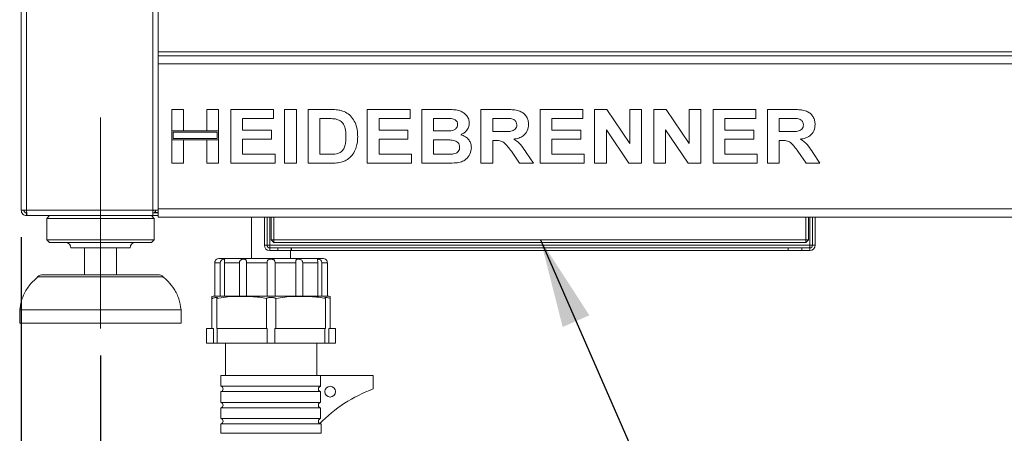
# Model space of a CAD drawing. Units: millimetres. Extents: x 5 to 415, y 5 to 292.
# Drawn here: x 81 to 117, y 204 to 219 of the extents above; entities that cross this region are included whole.
import ezdxf

# ---------------------------------------------------------------- set-up
doc = ezdxf.new("R2010")
doc.units = ezdxf.units.MM
doc.linetypes.add('CENTERX2', pattern=[20.32, 12.7, -2.54, 2.54, -2.54])
doc.layers.add('BEMAßUNG', color=96, linetype='Continuous')
doc.styles.add('SLDTEXTSTYLE0', font='TXT', dxfattribs={"width": 0.75})
doc.dimstyles.new('SLDDIMSTYLE0', dxfattribs={"dimtxt": 3.5, "dimasz": 3.302, "dimexe": 0, "dimexo": 0.0625, "dimgap": 0.875, "dimtad": 1, "dimlfac": 10, "dimrnd": 1e-09, "dimzin": 12, "dimdsep": 46, "dimtxsty": 'SLDTEXTSTYLE0', "dimsah": 1, "dimcen": 0.09, "dimadec": 0, "dimazin": 3, "dimtfac": 1, "dimtmove": 0, "dimatfit": 0, "dimfxl": 0, "dimfrac": 2, "dimtolj": 1, "dimtzin": 12, "dimarcsym": 0})
doc.dimstyles.new('SLDDIMSTYLE1', dxfattribs={"dimtxt": 3.5, "dimasz": 3.302, "dimexe": 0, "dimexo": 0.0625, "dimgap": 0.875, "dimtad": 1, "dimlfac": 10, "dimrnd": 1e-09, "dimzin": 12, "dimdsep": 46, "dimtxsty": 'SLDTEXTSTYLE0', "dimsah": 1, "dimcen": 0.09, "dimadec": 0, "dimazin": 3, "dimtfac": 1, "dimtofl": 0, "dimtmove": 0, "dimatfit": 3, "dimfxl": 0, "dimfrac": 2, "dimtolj": 1, "dimtzin": 12, "dimarcsym": 0})
doc.dimstyles.new('SLDDIMSTYLE2', dxfattribs={"dimtxt": 0.18, "dimasz": 3.302, "dimexe": 0, "dimexo": 0.0625, "dimgap": 0, "dimtad": 0, "dimtih": 1, "dimtoh": 1, "dimdec": 0, "dimrnd": 1e-09, "dimzin": 0, "dimdsep": 46, "dimtxsty": 'Standard', "dimsah": 1, "dimcen": 0.09, "dimadec": 0, "dimazin": 0, "dimtfac": 3.302, "dimtdec": 0, "dimtofl": 0, "dimtmove": 0, "dimatfit": 3, "dimfxl": 0, "dimfrac": 2, "dimtolj": 1, "dimtzin": 0, "dimarcsym": 0})

# ---------------------------------------------------------------- blocks, each defined once
blk = doc.blocks.new('_D_1')
at = {"layer": 'BEMAßUNG'}
for p, q in [((80.561, 211.307), (80.561, 179.105)), ((217.061, 211.307), (217.061, 179.105)), ((80.561, 180.105), (217.061, 180.105))]:
    blk.add_line(p, q, dxfattribs=at)
for points in [[(80.561, 180.105), (83.863, 179.597), (83.863, 180.613)], [(217.061, 180.105), (213.759, 180.613), (213.759, 179.597)]]:
    blk.add_solid(points, dxfattribs=at)
at = {"layer": 'BEMAßUNG', "insert": (145.288, 184.617), "char_height": 3.5, "attachment_point": 1, "style": 'SLDTEXTSTYLE0'}
blk.add_mtext('1365', dxfattribs=at)
blk = doc.blocks.new('_D_3')
at = {"layer": 'BEMAßUNG'}
for p, q in [((79.562, 243.107), (67.309, 243.107)), ((68.309, 243.107), (68.309, 208.107)), ((79.511, 208.107), (67.309, 208.107))]:
    blk.add_line(p, q, dxfattribs=at)
for points in [[(68.309, 243.107), (67.801, 239.805), (68.817, 239.805)], [(68.309, 208.107), (68.817, 211.409), (67.801, 211.409)]]:
    blk.add_solid(points, dxfattribs=at)
at = {"layer": 'BEMAßUNG', "insert": (63.797, 220.455), "char_height": 3.5, "attachment_point": 1, "rotation": 90, "style": 'SLDTEXTSTYLE0'}
blk.add_mtext('350', dxfattribs=at)
blk = doc.blocks.new('_D_4')
at = {"layer": 'BEMAßUNG'}
for p, q in [((80.561, 211.307), (80.561, 186.307)), ((83.511, 206.907), (83.511, 186.307)), ((80.561, 187.307), (71.264, 187.307)), ((83.511, 187.307), (80.561, 187.307)), ((83.511, 187.307), (89.861, 187.307))]:
    blk.add_line(p, q, dxfattribs=at)
for points in [[(80.561, 187.307), (77.259, 187.815), (77.259, 186.799)], [(83.511, 187.307), (86.813, 186.799), (86.813, 187.815)]]:
    blk.add_solid(points, dxfattribs=at)
at = {"layer": 'BEMAßUNG', "insert": (71.264, 191.819), "char_height": 3.5, "attachment_point": 1, "style": 'SLDTEXTSTYLE0'}
blk.add_mtext('30', dxfattribs=at)
blk = doc.blocks.new('_D_5')
at = {"layer": 'BEMAßUNG'}
for p, q in [((83.511, 206.907), (83.511, 186.307)), ((214.111, 206.907), (214.111, 186.307)), ((83.511, 187.307), (214.111, 187.307))]:
    blk.add_line(p, q, dxfattribs=at)
for points in [[(83.511, 187.307), (86.813, 186.799), (86.813, 187.815)], [(214.111, 187.307), (210.809, 187.815), (210.809, 186.799)]]:
    blk.add_solid(points, dxfattribs=at)
at = {"layer": 'BEMAßUNG', "insert": (145.469, 191.819), "char_height": 3.5, "attachment_point": 1, "style": 'SLDTEXTSTYLE0'}
blk.add_mtext('1306', dxfattribs=at)
blk = doc.blocks.new('_D_6')
at = {"layer": 'BEMAßUNG'}
for p, q in [((80.961, 238.108), (73.187, 238.108)), ((74.187, 238.108), (74.187, 212.107)), ((79.782, 212.107), (73.187, 212.107))]:
    blk.add_line(p, q, dxfattribs=at)
for points in [[(74.187, 238.108), (73.679, 234.806), (74.695, 234.806)], [(74.187, 212.107), (74.695, 215.409), (73.679, 215.409)]]:
    blk.add_solid(points, dxfattribs=at)
at = {"layer": 'BEMAßUNG', "insert": (69.676, 220.455), "char_height": 3.5, "attachment_point": 1, "rotation": 90, "style": 'SLDTEXTSTYLE0'}
blk.add_mtext('260', dxfattribs=at)

msp = doc.modelspace()

# ---------------------------------------------------------------- linework, layer by layer
at = {"color": 7, "linetype": 'Continuous', "lineweight": 15}
for p, q in [((80.5613, 212.3074), (80.5613, 237.9074)), ((80.7613, 212.3074), (80.7613, 237.9074)), ((85.4613, 212.3074), (85.4613, 237.9074)), ((85.6613, 212.3074), (85.6613, 237.9074)), ((211.9613, 218.2074), (85.6613, 218.2074)), ((85.6613, 218.0574), (211.9613, 218.0574)), ((85.6613, 217.7574), (211.9613, 217.7574)), ((85.6613, 217.7574), (85.6613, 212.3574)), ((86.1613, 215.2625), (86.1613, 216.0574)), ((86.1613, 216.0574), (86.5972, 216.0574)), ((86.5972, 216.0574), (86.5972, 215.2625)), ((87.469, 216.0574), (87.9049, 216.0574)), ((87.469, 215.2625), (87.469, 216.0574)), ((87.9049, 216.0574), (87.9049, 215.2625)), ((88.3664, 214.0574), (88.3664, 216.0574)), ((88.3664, 216.0574), (89.9561, 216.0574)), ((89.9561, 216.0574), (89.9561, 215.724)), ((90.3664, 216.0574), (90.8023, 216.0574)), ((90.3664, 214.0574), (90.3664, 216.0574)), ((90.8023, 216.0574), (90.8023, 214.0574)), ((91.2382, 214.0574), (91.2382, 216.0574)), ((91.2382, 216.0574), (92.0507, 216.0574)), ((93.4433, 214.0574), (93.4433, 216.0574)), ((93.4433, 216.0574), (95.0331, 216.0574)), ((95.0331, 216.0574), (95.0331, 215.724)), ((95.469, 216.0574), (96.366, 216.0574)), ((95.469, 214.0574), (95.469, 216.0574)), ((97.6741, 214.0574), (97.6741, 216.0574)), ((97.6741, 216.0574), (98.5936, 216.0574)), ((99.8792, 214.0574), (99.8792, 216.0574)), ((99.8792, 216.0574), (101.469, 216.0574)), ((101.469, 216.0574), (101.469, 215.724)), ((101.9049, 214.0574), (101.9049, 216.0574)), ((101.9049, 216.0574), (102.3592, 216.0574)), ((102.3592, 216.0574), (103.2125, 214.7917)), ((103.2125, 214.7917), (103.2125, 216.0574)), ((103.2125, 216.0574), (103.6484, 216.0574)), ((103.6484, 216.0574), (103.6484, 214.0574)), ((104.11, 214.0574), (104.11, 216.0574)), ((104.11, 216.0574), (104.5643, 216.0574)), ((104.5643, 216.0574), (105.4177, 214.7917)), ((105.4177, 214.7917), (105.4177, 216.0574)), ((105.4177, 216.0574), (105.8536, 216.0574)), ((105.8536, 216.0574), (105.8536, 214.0574)), ((106.3151, 214.0574), (106.3151, 216.0574)), ((106.3151, 216.0574), (107.9049, 216.0574)), ((107.9049, 216.0574), (107.9049, 215.724)), ((108.3408, 214.0574), (108.3408, 216.0574)), ((108.3408, 216.0574), (109.2602, 216.0574)), ((89.9561, 215.724), (88.8023, 215.724)), ((88.8023, 215.724), (88.8023, 215.2881)), ((91.6741, 215.724), (91.6741, 214.3907)), ((91.8808, 215.724), (91.6741, 215.724)), ((93.8792, 215.724), (93.8792, 215.2881)), ((95.0331, 215.724), (93.8792, 215.724)), ((96.1717, 215.724), (95.9049, 215.724)), ((95.9049, 215.724), (95.9049, 215.2625)), ((98.11, 215.724), (98.11, 215.2368)), ((98.4565, 215.724), (98.11, 215.724)), ((101.469, 215.724), (100.3151, 215.724)), ((100.3151, 215.724), (100.3151, 215.2881)), ((106.751, 215.724), (106.751, 215.2881)), ((107.9049, 215.724), (106.751, 215.724)), ((109.1232, 215.724), (108.7766, 215.724)), ((108.7766, 215.724), (108.7766, 215.2368)), ((86.5972, 215.2625), (86.1613, 215.2625)), ((87.9049, 215.2625), (86.1613, 215.2625)), ((86.1613, 215.2625), (86.1613, 214.9291)), ((86.2113, 215.2125), (86.2113, 214.9791)), ((87.8549, 215.2125), (86.2113, 215.2125)), ((87.9049, 215.2625), (87.469, 215.2625)), ((87.8549, 214.9791), (87.8549, 215.2125)), ((87.9049, 214.9291), (87.9049, 215.2625)), ((88.8023, 215.2881), (89.8792, 215.2881)), ((89.8792, 215.2881), (89.8792, 214.9548)), ((93.8792, 215.2881), (94.9561, 215.2881)), ((94.9561, 215.2881), (94.9561, 214.9548)), ((95.9049, 215.2625), (96.2093, 215.2625)), ((98.11, 215.2368), (98.4385, 215.2368)), ((100.3151, 215.2881), (101.392, 215.2881)), ((101.392, 215.2881), (101.392, 214.9548)), ((103.1813, 214.0574), (102.3408, 215.3033)), ((102.3408, 215.3033), (102.3408, 214.0574)), ((105.3864, 214.0574), (104.5459, 215.3033)), ((104.5459, 215.3033), (104.5459, 214.0574)), ((106.751, 215.2881), (107.8279, 215.2881)), ((107.8279, 215.2881), (107.8279, 214.9548)), ((108.7766, 215.2368), (109.1052, 215.2368)), ((86.1613, 214.9291), (86.5972, 214.9291)), ((86.1613, 214.0574), (86.1613, 214.9291)), ((86.1613, 214.9291), (87.9049, 214.9291)), ((86.2113, 214.9791), (87.8549, 214.9791)), ((86.5972, 214.9291), (86.5972, 214.0574)), ((87.469, 214.9291), (87.9049, 214.9291)), ((87.469, 214.0574), (87.469, 214.9291)), ((87.9049, 214.9291), (87.9049, 214.0574)), ((89.8792, 214.9548), (88.8023, 214.9548)), ((88.8023, 214.9548), (88.8023, 214.3907)), ((94.9561, 214.9548), (93.8792, 214.9548)), ((93.8792, 214.9548), (93.8792, 214.3907)), ((96.277, 214.9291), (95.9049, 214.9291)), ((95.9049, 214.9291), (95.9049, 214.3907)), ((98.2017, 214.9035), (98.11, 214.9035)), ((98.11, 214.9035), (98.11, 214.0574)), ((101.392, 214.9548), (100.3151, 214.9548)), ((100.3151, 214.9548), (100.3151, 214.3907)), ((106.751, 214.9548), (106.751, 214.3907)), ((107.8279, 214.9548), (106.751, 214.9548)), ((108.8684, 214.9035), (108.7766, 214.9035)), ((108.7766, 214.9035), (108.7766, 214.0574)), ((88.8023, 214.3907), (90.0074, 214.3907)), ((90.0074, 214.3907), (90.0074, 214.0574)), ((91.6741, 214.3907), (92.0174, 214.3907)), ((93.8792, 214.3907), (95.0843, 214.3907)), ((95.0843, 214.3907), (95.0843, 214.0574)), ((95.9049, 214.3907), (96.3311, 214.3907)), ((99.1096, 214.0574), (98.8035, 214.5037)), ((99.358, 214.4532), (99.6228, 214.0574)), ((100.3151, 214.3907), (101.5202, 214.3907)), ((101.5202, 214.3907), (101.5202, 214.0574)), ((106.751, 214.3907), (107.9561, 214.3907)), ((107.9561, 214.3907), (107.9561, 214.0574)), ((109.7762, 214.0574), (109.4702, 214.5037)), ((110.0246, 214.4532), (110.2895, 214.0574)), ((86.5972, 214.0574), (86.1613, 214.0574)), ((87.9049, 214.0574), (87.469, 214.0574)), ((90.0074, 214.0574), (88.3664, 214.0574)), ((90.8023, 214.0574), (90.3664, 214.0574)), ((92.0747, 214.0574), (91.2382, 214.0574)), ((95.0843, 214.0574), (93.4433, 214.0574)), ((96.219, 214.0574), (95.469, 214.0574)), ((98.11, 214.0574), (97.6741, 214.0574)), ((99.6228, 214.0574), (99.1096, 214.0574)), ((101.5202, 214.0574), (99.8792, 214.0574)), ((102.3408, 214.0574), (101.9049, 214.0574)), ((103.6484, 214.0574), (103.1813, 214.0574)), ((104.5459, 214.0574), (104.11, 214.0574)), ((105.8536, 214.0574), (105.3864, 214.0574)), ((107.9561, 214.0574), (106.3151, 214.0574)), ((108.7766, 214.0574), (108.3408, 214.0574)), ((110.2895, 214.0574), (109.7762, 214.0574)), ((80.5613, 212.3074), (80.7613, 212.3074)), ((80.7613, 212.3074), (85.4613, 212.3074)), ((80.7613, 212.1074), (80.7613, 212.2074)), ((85.4613, 212.1074), (85.4613, 212.3074)), ((85.4613, 212.3074), (85.6613, 212.3074)), ((85.4613, 212.2074), (85.6613, 212.2074)), ((85.5613, 212.3074), (85.5613, 212.2274)), ((85.6613, 212.2274), (85.5613, 212.2274)), ((85.6213, 212.2274), (85.6357, 212.2095)), ((85.6613, 212.3574), (211.9613, 212.3574)), ((85.6613, 212.2274), (85.6613, 212.3074)), ((85.6613, 212.2074), (85.6613, 212.2274)), ((85.6613, 212.1074), (85.6613, 212.2074)), ((80.7613, 212.1074), (80.7825, 212.1074)), ((80.7825, 212.1074), (85.4613, 212.1074)), ((81.6113, 212.1074), (81.5113, 212.0074)), ((81.5113, 212.0074), (81.5113, 211.2074)), ((85.5113, 212.0074), (81.5113, 212.0074)), ((85.5113, 212.0074), (85.4113, 212.1074)), ((85.4613, 212.1074), (85.6613, 212.1074)), ((85.5113, 211.2074), (85.5113, 212.0074)), ((85.6613, 212.0574), (85.6613, 212.1074)), ((85.6613, 212.0574), (211.9613, 212.0574)), ((89.1363, 212.0574), (89.1363, 210.5074)), ((89.6113, 211.0074), (89.6113, 212.0574)), ((89.7113, 211.0074), (89.7113, 212.0574)), ((89.8613, 211.2074), (89.8613, 212.0574)), ((89.9613, 212.0574), (89.9613, 211.2074)), ((109.7613, 211.2074), (109.7613, 212.0574)), ((109.8613, 212.0574), (109.8613, 211.2074)), ((110.0113, 212.0574), (110.0113, 211.0074)), ((110.1113, 212.0574), (110.1113, 211.0074)), ((81.5113, 211.2074), (81.6113, 211.1074)), ((85.5113, 211.2074), (81.5113, 211.2074)), ((85.4113, 211.1074), (81.6113, 211.1074)), ((85.4113, 211.1074), (85.5113, 211.2074)), ((89.8613, 211.2074), (89.9613, 211.1074)), ((89.9613, 211.2074), (89.8613, 211.2074)), ((89.9613, 211.2074), (109.7613, 211.2074)), ((89.9613, 211.2074), (89.9613, 211.1074)), ((109.7613, 211.1074), (89.9613, 211.1074)), ((109.7613, 211.1074), (109.7613, 211.2074)), ((109.8613, 211.2074), (109.7613, 211.2074)), ((109.7613, 211.1074), (109.8613, 211.2074)), ((84.6113, 210.9074), (82.4113, 210.9074)), ((82.9113, 210.9074), (82.9113, 209.9074)), ((84.1113, 209.9074), (84.1113, 210.9074)), ((89.7113, 211.0074), (89.6113, 211.0074)), ((89.8113, 211.0074), (89.7113, 211.0074)), ((109.9113, 211.0074), (89.8113, 211.0074)), ((89.8113, 210.9074), (89.8113, 210.8074)), ((90.1113, 210.9074), (89.8113, 210.9074)), ((90.1113, 210.8074), (89.8113, 210.8074)), ((90.1113, 210.8074), (90.1113, 210.9074)), ((90.1113, 210.9074), (90.6113, 210.9074)), ((90.6113, 210.8074), (90.1113, 210.8074)), ((90.5863, 210.5074), (90.5863, 210.8074)), ((90.6113, 210.9074), (90.6113, 210.8074)), ((90.6113, 210.9074), (90.6183, 210.9074)), ((90.6113, 210.8074), (90.6183, 210.8074)), ((90.6183, 210.8074), (90.6183, 210.9074)), ((109.1042, 210.9074), (90.6183, 210.9074)), ((109.1042, 210.8074), (90.6183, 210.8074)), ((109.1042, 210.9074), (109.1042, 210.8074)), ((109.1042, 210.9074), (109.1113, 210.9074)), ((109.1042, 210.8074), (109.1113, 210.8074)), ((109.1113, 210.8074), (109.1113, 210.9074)), ((109.1113, 210.9074), (109.6113, 210.9074)), ((109.6113, 210.8074), (109.1113, 210.8074)), ((109.6113, 210.9074), (109.6113, 210.8074)), ((109.9113, 210.9074), (109.6113, 210.9074)), ((109.9113, 210.8074), (109.6113, 210.8074)), ((110.0113, 211.0074), (109.9113, 211.0074)), ((109.9113, 210.9074), (109.9113, 210.8074)), ((110.0113, 211.0074), (110.1113, 211.0074)), ((87.9723, 210.3574), (87.7666, 210.3574)), ((87.7666, 209.1074), (87.7666, 210.3574)), ((87.9113, 210.5074), (91.8113, 210.5074)), ((87.9723, 209.1074), (87.9723, 210.3574)), ((88.684, 210.3574), (88.1223, 210.3574)), ((88.1223, 209.1074), (88.1223, 210.3574)), ((88.684, 209.1074), (88.684, 210.3574)), ((89.7113, 210.3574), (88.9438, 210.3574)), ((88.9438, 209.1074), (88.9438, 210.3574)), ((89.7113, 209.1074), (89.7113, 210.3574)), ((90.0113, 209.1074), (90.0113, 210.3574)), ((90.7787, 210.3574), (90.0113, 210.3574)), ((90.7787, 209.1074), (90.7787, 210.3574)), ((91.6003, 210.3574), (91.0385, 210.3574)), ((91.0385, 209.1074), (91.0385, 210.3574)), ((91.6003, 209.1074), (91.6003, 210.3574)), ((91.9559, 210.3574), (91.7503, 210.3574)), ((91.7503, 209.1074), (91.7503, 210.3574)), ((91.9559, 209.1074), (91.9559, 210.3574)), ((81.3712, 209.9074), (83.5113, 209.9074)), ((83.5113, 209.9074), (85.6513, 209.9074)), ((87.6613, 207.9074), (87.6613, 209.0192)), ((87.7613, 209.1074), (87.7666, 209.1074)), ((87.7666, 209.1074), (87.9723, 209.1074)), ((87.8363, 207.9074), (87.8363, 209.0192)), ((87.9723, 209.1074), (88.1223, 209.1074)), ((88.1223, 209.1074), (88.684, 209.1074)), ((88.684, 209.1074), (88.9438, 209.1074)), ((88.9438, 209.1074), (89.7113, 209.1074)), ((89.6863, 207.9074), (89.6863, 209.0192)), ((89.7113, 209.1074), (90.0113, 209.1074)), ((90.0113, 209.1074), (90.7787, 209.1074)), ((90.0363, 207.9074), (90.0363, 209.0192)), ((90.7787, 209.1074), (91.0385, 209.1074)), ((91.0385, 209.1074), (91.6003, 209.1074)), ((91.6003, 209.1074), (91.7503, 209.1074)), ((91.7503, 209.1074), (91.9559, 209.1074)), ((91.8863, 207.9074), (91.8863, 209.0192)), ((91.9559, 209.1074), (91.9613, 209.1074)), ((92.0613, 207.9074), (92.0613, 209.0192)), ((80.5113, 208.6074), (80.5113, 208.1074)), ((86.5113, 208.6074), (80.5113, 208.6074)), ((86.5113, 208.1074), (86.5113, 208.6074)), ((86.5113, 208.1074), (80.5113, 208.1074)), ((87.4613, 207.9074), (87.4613, 207.3574)), ((87.4613, 207.9074), (87.6613, 207.9074)), ((87.7158, 207.9074), (87.6613, 207.9074)), ((87.7158, 207.3574), (87.7158, 207.9074)), ((87.8363, 207.9074), (87.9306, 207.9074)), ((87.857, 207.9074), (87.857, 207.3574)), ((87.9306, 207.9074), (89.5919, 207.9074)), ((89.5919, 207.9074), (89.6863, 207.9074)), ((89.72, 207.9074), (89.6863, 207.9074)), ((89.72, 207.3574), (89.72, 207.9074)), ((90.0363, 207.9074), (90.0025, 207.9074)), ((90.0025, 207.9074), (90.0025, 207.3574)), ((90.0363, 207.9074), (90.1306, 207.9074)), ((90.1306, 207.9074), (91.7919, 207.9074)), ((91.7919, 207.9074), (91.8863, 207.9074)), ((91.8655, 207.3574), (91.8655, 207.9074)), ((92.0613, 207.9074), (92.0067, 207.9074)), ((92.0067, 207.9074), (92.0067, 207.3574)), ((92.0613, 207.9074), (92.2613, 207.9074)), ((92.2613, 207.3574), (92.2613, 207.9074)), ((87.4613, 207.3574), (87.7158, 207.3574)), ((87.857, 207.3574), (87.7158, 207.3574)), ((87.857, 207.3574), (89.72, 207.3574)), ((88.1613, 207.3574), (88.1613, 206.1574)), ((90.0025, 207.3574), (89.72, 207.3574)), ((90.0025, 207.3574), (91.8655, 207.3574)), ((91.5613, 206.1574), (91.5613, 207.3574)), ((92.0067, 207.3574), (91.8655, 207.3574)), ((92.0067, 207.3574), (92.2613, 207.3574)), ((87.9963, 206.1574), (87.9963, 205.7574)), ((87.9963, 206.1574), (91.702, 206.1574)), ((91.702, 206.1574), (91.702, 205.7574)), ((93.6613, 206.1574), (91.702, 206.1574)), ((93.6613, 205.6574), (93.6613, 206.1574)), ((87.9963, 205.7574), (91.702, 205.7574)), ((87.9963, 205.5574), (87.9963, 205.1574)), ((87.9963, 205.5574), (91.702, 205.5574)), ((91.702, 205.5574), (91.702, 205.1574)), ((87.9963, 205.1574), (91.702, 205.1574)), ((87.9963, 204.9574), (87.9963, 204.5574)), ((87.9963, 204.9574), (91.702, 204.9574)), ((91.702, 204.9574), (91.702, 204.5574)), ((87.9963, 204.5574), (91.702, 204.5574)), ((87.9963, 204.3574), (87.9963, 204.0074)), ((87.9963, 204.3574), (89.8613, 204.3574)), ((89.8613, 204.3574), (91.7263, 204.3574)), ((91.7263, 204.0074), (91.7263, 204.3574))]:
    msp.add_line(p, q, dxfattribs=at)
at = {"color": 8, "linetype": 'Continuous', "lineweight": 15}
for p, q in [((89.8113, 212.0574), (89.8113, 211.0074)), ((109.9113, 211.0074), (109.9113, 212.0574)), ((85.85, 209.8322), (81.1726, 209.8322)), ((87.9963, 204.0074), (89.8613, 204.0074)), ((89.8613, 204.0074), (91.7263, 204.0074))]:
    msp.add_line(p, q, dxfattribs=at)
at = {"color": 7, "linetype": 'Continuous', "lineweight": 15, "flags": 128}
msp.add_lwpolyline([(85.4613, 212.2837), (85.4734, 212.2952), (85.4849, 212.3074)], dxfattribs=at)
at = {"color": 7, "linetype": 'Continuous', "lineweight": 15}
msp.add_circle((92.0613, 205.5574), 0.2, dxfattribs=at)
for centre, radius, start, end in [((85.4613, 212.3074), 0.1, 270, 0), ((82.2113, 210.9074), 0.2, 0, 90), ((84.8113, 210.9074), 0.2, 90, 180), ((89.8113, 211.0074), 0.2, 180, 270), ((89.8113, 211.0074), 0.1, 180, 270), ((109.9113, 211.0074), 0.2, 270, 0), ((109.9113, 211.0074), 0.1, 270, 0), ((87.9113, 210.3574), 0.15, 90, 120.3995), ((91.8113, 210.3574), 0.15, 59.58066, 90), ((81.3712, 209.6074), 0.3, 90, 131.45987), ((85.6513, 209.6074), 0.3, 48.54013, 90), ((87.7613, 208.386), 0.7213, 90, 97.94738), ((91.9613, 208.386), 0.7213, 82.03901, 90), ((87.9738, 205.6574), 0.1025, 282.68038, 77.31962), ((95.5033, 200.6479), 5.3374, 110.18928, 135.8251), ((87.9738, 205.0574), 0.1025, 282.68038, 77.31962), ((87.9738, 204.4574), 0.1025, 282.68038, 77.31962), ((91.7488, 204.4574), 0.1025, 231.0047, 257.31962)]:
    msp.add_arc(centre, radius, start, end, dxfattribs=at)
for points, knots in [([(92.0507, 216.0574), (92.1296, 216.057), (92.2705, 216.0562), (92.4089, 216.0306), (92.4698, 216.0193)], [0, 0, 0, 0, 0.5602024, 1, 1, 1, 1]), ([(92.4698, 216.0193), (92.5436, 215.993), (92.6914, 215.9405), (92.8684, 215.78), (93.0015, 215.5691), (93.0752, 215.314), (93.0813, 215.1301), (93.0843, 215.0381)], [0, 0, 0, 0, 0.18651, 0.3729898, 0.559684, 0.7796353, 1, 1, 1, 1]), ([(96.366, 216.0574), (96.4291, 216.0568), (96.5553, 216.0556), (96.7444, 216.0458), (96.9152, 216.0051), (97.0526, 215.9241), (97.1523, 215.8221), (97.2258, 215.6967), (97.2341, 215.6017), (97.2382, 215.5541)], [0, 0, 0, 0, 0.1669973, 0.3339439, 0.500463, 0.6254507, 0.7503834, 0.8752018, 1, 1, 1, 1]), ([(98.5936, 216.0574), (98.658, 216.0565), (98.7868, 216.0549), (98.9789, 216.0375), (99.153, 215.9933), (99.2867, 215.8992), (99.3755, 215.7834), (99.4341, 215.6485), (99.4402, 215.5517), (99.4433, 215.5033)], [0, 0, 0, 0, 0.167005, 0.3339532, 0.5003869, 0.6252383, 0.750131, 0.8750167, 1, 1, 1, 1]), ([(109.2602, 216.0574), (109.3247, 216.0565), (109.4535, 216.0549), (109.6456, 216.0375), (109.8196, 215.9933), (109.9534, 215.8992), (110.0422, 215.7834), (110.1008, 215.6485), (110.1069, 215.5517), (110.11, 215.5033)], [0, 0, 0, 0, 0.167005, 0.3339556, 0.5003892, 0.6252385, 0.7501311, 0.8750168, 1, 1, 1, 1]), ([(92.2582, 215.7048), (92.188, 215.7118), (92.0624, 215.7243), (91.9363, 215.7241), (91.8808, 215.724)], [0, 0, 0, 0, 0.5597825, 1, 1, 1, 1]), ([(92.6484, 215.0566), (92.6468, 215.1345), (92.6434, 215.2901), (92.58, 215.5025), (92.437, 215.6551), (92.3179, 215.6882), (92.2582, 215.7048)], [0, 0, 0, 0, 0.2811241, 0.5608526, 0.7800956, 1, 1, 1, 1]), ([(96.5687, 215.7172), (96.4946, 215.7198), (96.3623, 215.7245), (96.2299, 215.7242), (96.1717, 215.724)], [0, 0, 0, 0, 0.5599622, 1, 1, 1, 1]), ([(96.5467, 215.2693), (96.5817, 215.2749), (96.6517, 215.286), (96.7392, 215.3362), (96.7947, 215.4125), (96.7998, 215.4685), (96.8023, 215.4965)], [0, 0, 0, 0, 0.28065943, 0.56039892, 0.78001344, 1, 1, 1, 1]), ([(96.8023, 215.4965), (96.7988, 215.5301), (96.7919, 215.5972), (96.7072, 215.692), (96.6212, 215.7076), (96.5687, 215.7172)], [0, 0, 0, 0, 0.2804563, 0.5601702, 1, 1, 1, 1]), ([(97.2382, 215.5541), (97.2325, 215.5008), (97.2212, 215.3941), (97.1378, 215.2667), (97.0362, 215.1736), (96.9601, 215.138), (96.9221, 215.1203)], [0, 0, 0, 0, 0.2794975, 0.55932177, 0.77965845, 1, 1, 1, 1]), ([(98.4385, 215.2368), (98.4972, 215.2375), (98.6147, 215.2388), (98.7618, 215.2421), (98.8773, 215.2695), (98.9517, 215.32), (99.0007, 215.3971), (99.0052, 215.4561), (99.0074, 215.4856)], [0, 0, 0, 0, 0.2505899, 0.5010908, 0.6259548, 0.7506402, 0.8751971, 1, 1, 1, 1]), ([(98.7807, 215.7176), (98.7202, 215.7201), (98.6122, 215.7244), (98.5041, 215.7241), (98.4565, 215.724)], [0, 0, 0, 0, 0.55993137, 1, 1, 1, 1]), ([(99.0074, 215.4856), (99.0043, 215.5193), (98.9982, 215.5866), (98.9174, 215.6842), (98.8325, 215.705), (98.7807, 215.7176)], [0, 0, 0, 0, 0.2807167, 0.5606399, 1, 1, 1, 1]), ([(99.4433, 215.5033), (99.4351, 215.4222), (99.4187, 215.2603), (99.2659, 215.0804), (99.0792, 214.9869), (98.9545, 214.9644), (98.892, 214.9532)], [0, 0, 0, 0, 0.2795666, 0.5584631, 0.7789609, 1, 1, 1, 1]), ([(109.1052, 215.2368), (109.1639, 215.2375), (109.2814, 215.2388), (109.4285, 215.2421), (109.5439, 215.2695), (109.6183, 215.32), (109.6674, 215.3971), (109.6719, 215.4561), (109.6741, 215.4856)], [0, 0, 0, 0, 0.2505899, 0.5010908, 0.6259548, 0.7506402, 0.8751971, 1, 1, 1, 1]), ([(109.4473, 215.7176), (109.3868, 215.7201), (109.2788, 215.7244), (109.1708, 215.7241), (109.1232, 215.724)], [0, 0, 0, 0, 0.55993137, 1, 1, 1, 1]), ([(109.6741, 215.4856), (109.671, 215.5193), (109.6649, 215.5866), (109.584, 215.6842), (109.4992, 215.705), (109.4473, 215.7176)], [0, 0, 0, 0, 0.280716, 0.5606332, 1, 1, 1, 1]), ([(110.11, 215.5033), (110.1018, 215.4222), (110.0854, 215.2603), (109.9326, 215.0804), (109.7459, 214.9869), (109.6211, 214.9644), (109.5587, 214.9532)], [0, 0, 0, 0, 0.2795666, 0.5584631, 0.7789609, 1, 1, 1, 1]), ([(96.2093, 215.2625), (96.2723, 215.2622), (96.3849, 215.2617), (96.4972, 215.267), (96.5467, 215.2693)], [0, 0, 0, 0, 0.5600428, 1, 1, 1, 1]), ([(96.9221, 215.1203), (96.9817, 215.0992), (97.1007, 215.057), (97.2304, 214.9326), (97.3043, 214.7856), (97.3115, 214.6866), (97.3151, 214.6371)], [0, 0, 0, 0, 0.2802139, 0.559684, 0.7797233, 1, 1, 1, 1]), ([(92.2959, 214.4099), (92.3447, 214.4239), (92.4421, 214.4517), (92.5545, 214.5616), (92.6147, 214.7114), (92.6453, 214.8784), (92.6474, 214.9971), (92.6484, 215.0566)], [0, 0, 0, 0, 0.1865986, 0.3720632, 0.5589164, 0.7793316, 1, 1, 1, 1]), ([(93.0843, 215.0381), (93.0821, 214.9569), (93.0782, 214.8119), (93.0355, 214.6735), (93.0166, 214.6126)], [0, 0, 0, 0, 0.5600836, 1, 1, 1, 1]), ([(96.8792, 214.6543), (96.8767, 214.6857), (96.8717, 214.7484), (96.8186, 214.8295), (96.741, 214.8841), (96.6205, 214.9205), (96.4639, 214.9268), (96.3393, 214.9284), (96.277, 214.9291)], [0, 0, 0, 0, 0.124798, 0.2493719, 0.3741096, 0.4990901, 0.7494659, 1, 1, 1, 1]), ([(98.8035, 214.5037), (98.7599, 214.5602), (98.6729, 214.6732), (98.5496, 214.8361), (98.3708, 214.9047), (98.2583, 214.9039), (98.2017, 214.9035)], [0, 0, 0, 0, 0.2809032, 0.5610739, 0.7794331, 1, 1, 1, 1]), ([(98.892, 214.9532), (98.9473, 214.9192), (99.0577, 214.8513), (99.2132, 214.678), (99.303, 214.5385), (99.358, 214.4532)], [0, 0, 0, 0, 0.2799772, 0.5597127, 1, 1, 1, 1]), ([(109.4702, 214.5037), (109.4266, 214.5602), (109.3396, 214.6732), (109.2163, 214.8361), (109.0374, 214.9047), (108.9249, 214.9039), (108.8684, 214.9035)], [0, 0, 0, 0, 0.2809036, 0.5610773, 0.7794367, 1, 1, 1, 1]), ([(109.5587, 214.9532), (109.6139, 214.9192), (109.7243, 214.8513), (109.8799, 214.678), (109.9697, 214.5385), (110.0246, 214.4532)], [0, 0, 0, 0, 0.2799797, 0.5597142, 1, 1, 1, 1]), ([(92.0174, 214.3907), (92.0697, 214.3907), (92.163, 214.3907), (92.2553, 214.404), (92.2959, 214.4099)], [0, 0, 0, 0, 0.5601825, 1, 1, 1, 1]), ([(93.0166, 214.6126), (92.9844, 214.5386), (92.9268, 214.4064), (92.8256, 214.3042), (92.7811, 214.2593)], [0, 0, 0, 0, 0.559945, 1, 1, 1, 1]), ([(96.3311, 214.3907), (96.3903, 214.3904), (96.4958, 214.3898), (96.601, 214.399), (96.6472, 214.4031)], [0, 0, 0, 0, 0.5601525, 1, 1, 1, 1]), ([(96.6472, 214.4031), (96.6815, 214.4114), (96.75, 214.4278), (96.8297, 214.4898), (96.8741, 214.5711), (96.8775, 214.6266), (96.8792, 214.6543)], [0, 0, 0, 0, 0.2802202, 0.5596179, 0.779588, 1, 1, 1, 1]), ([(97.3151, 214.6371), (97.3035, 214.5555), (97.2801, 214.3923), (97.1325, 214.2069), (96.9473, 214.1003), (96.8197, 214.0808), (96.7558, 214.071)], [0, 0, 0, 0, 0.279394, 0.5589779, 0.7792127, 1, 1, 1, 1]), ([(92.4686, 214.0998), (92.3958, 214.0851), (92.2657, 214.0589), (92.1331, 214.0578), (92.0747, 214.0574)], [0, 0, 0, 0, 0.5596503, 1, 1, 1, 1]), ([(92.7811, 214.2593), (92.7273, 214.2205), (92.6311, 214.1511), (92.5183, 214.1155), (92.4686, 214.0998)], [0, 0, 0, 0, 0.5593577, 1, 1, 1, 1]), ([(96.7558, 214.071), (96.6557, 214.0666), (96.4768, 214.0587), (96.2977, 214.0578), (96.219, 214.0574)], [0, 0, 0, 0, 0.5599683, 1, 1, 1, 1]), ([(80.5613, 212.3074), (80.5643, 212.2811), (80.5703, 212.2287), (80.6165, 212.1626), (80.6826, 212.1164), (80.7351, 212.1104), (80.7613, 212.1074)], [0, 0, 0, 0, 0.2499976, 0.5000059, 0.7499931, 1, 1, 1, 1]), ([(80.6613, 212.3074), (80.6628, 212.2942), (80.6658, 212.268), (80.6889, 212.235), (80.722, 212.2119), (80.7482, 212.2089), (80.7613, 212.2074)], [0, 0, 0, 0, 0.2500009, 0.5000123, 0.7500083, 1, 1, 1, 1]), ([(80.7613, 212.3074), (80.763, 212.2811), (80.7666, 212.2287), (80.7719, 212.1626), (80.7772, 212.1164), (80.7807, 212.1104), (80.7825, 212.1074)], [0, 0, 0, 0, 0.249998, 0.5000066, 0.7500113, 1, 1, 1, 1]), ([(89.8113, 211.0074), (89.8119, 210.9804), (89.8127, 210.9429), (89.8135, 210.9134), (89.8137, 210.905)], [0, 0, 0, 0, 0.7155276, 1, 1, 1, 1]), ([(89.8113, 211.0074), (89.8119, 210.9942), (89.813, 210.968), (89.8148, 210.935), (89.8166, 210.9119), (89.8177, 210.9089), (89.8183, 210.9074)], [0, 0, 0, 0, 0.24997664, 0.49999086, 0.74994866, 1, 1, 1, 1]), ([(109.9042, 210.9074), (109.9048, 210.9089), (109.906, 210.9119), (109.9077, 210.935), (109.9095, 210.968), (109.9107, 210.9942), (109.9113, 211.0074)], [0, 0, 0, 0, 0.2500509, 0.5000083, 0.7500238, 1, 1, 1, 1]), ([(109.9088, 210.905), (109.909, 210.9134), (109.9099, 210.9429), (109.9107, 210.9804), (109.9113, 211.0074)], [0, 0, 0, 0, 0.28447261, 1, 1, 1, 1]), ([(87.7666, 210.3574), (87.7676, 210.3708), (87.7696, 210.3977), (87.7846, 210.4334), (87.8037, 210.4603), (87.822, 210.4775), (87.8348, 210.4864), (87.8352, 210.4866), (87.8353, 210.4866)], [0, 0, 0, 0, 0.1671687, 0.3345414, 0.4990332, 0.664161, 0.8460121, 1, 1, 1, 1]), ([(88.1223, 210.3574), (88.1227, 210.3708), (88.1236, 210.3977), (88.1297, 210.4334), (88.1345, 210.4603), (88.1341, 210.4777), (88.1244, 210.4868), (88.1018, 210.4886), (88.0678, 210.482), (88.0293, 210.4643), (87.9977, 210.436), (87.9763, 210.3986), (87.9736, 210.3713), (87.9723, 210.3574)], [0, 0, 0, 0, 0.0835951, 0.1672885, 0.2495551, 0.3321199, 0.4230555, 0.5282701, 0.6431718, 0.7363763, 0.8299952, 0.9134888, 1, 1, 1, 1]), ([(88.9438, 210.3574), (88.9436, 210.3708), (88.9432, 210.3977), (88.9387, 210.4334), (88.9281, 210.4603), (88.9087, 210.4777), (88.8788, 210.4868), (88.8366, 210.4886), (88.7883, 210.482), (88.7425, 210.4643), (88.7089, 210.436), (88.6879, 210.3986), (88.6853, 210.3713), (88.684, 210.3574)], [0, 0, 0, 0, 0.0835954, 0.1672934, 0.249555, 0.3321163, 0.4230581, 0.5282693, 0.6431792, 0.7363735, 0.8299969, 0.9134883, 1, 1, 1, 1]), ([(90.0113, 210.3574), (90.0105, 210.3708), (90.0088, 210.3977), (89.995, 210.4334), (89.9717, 210.4603), (89.9387, 210.4777), (89.8964, 210.4868), (89.846, 210.4886), (89.7964, 210.482), (89.7554, 210.4643), (89.7288, 210.436), (89.7138, 210.3986), (89.7121, 210.3713), (89.7113, 210.3574)], [0, 0, 0, 0, 0.0835952, 0.1672924, 0.249549, 0.3321182, 0.4230556, 0.5282596, 0.6431749, 0.7363757, 0.8299993, 0.9134894, 1, 1, 1, 1]), ([(91.0385, 210.3574), (91.0373, 210.3708), (91.0349, 210.3977), (91.0154, 210.4334), (90.9857, 210.4603), (90.9478, 210.4777), (90.9046, 210.4868), (90.8594, 210.4886), (90.8218, 210.482), (90.7966, 210.4643), (90.7842, 210.436), (90.7793, 210.3986), (90.7789, 210.3713), (90.7787, 210.3574)], [0, 0, 0, 0, 0.0835949, 0.1672882, 0.2495547, 0.3321193, 0.4230547, 0.5282636, 0.6431733, 0.7363681, 0.8299955, 0.913489, 1, 1, 1, 1]), ([(91.7503, 210.3574), (91.749, 210.3708), (91.7464, 210.3977), (91.7265, 210.4334), (91.6984, 210.4603), (91.6659, 210.4777), (91.6333, 210.4868), (91.6054, 210.4886), (91.5899, 210.482), (91.5873, 210.4643), (91.5924, 210.436), (91.5988, 210.3986), (91.5998, 210.3713), (91.6003, 210.3574)], [0, 0, 0, 0, 0.0835956, 0.1672935, 0.249555, 0.3321162, 0.4230578, 0.5282585, 0.6431682, 0.7363739, 0.8299971, 0.9134884, 1, 1, 1, 1]), ([(91.8872, 210.4866), (91.8868, 210.4869), (91.8849, 210.4881), (91.8953, 210.4816), (91.9153, 210.4644), (91.9367, 210.436), (91.9527, 210.3986), (91.9548, 210.3713), (91.9559, 210.3574)], [0, 0, 0, 0, 0.0564766, 0.2862979, 0.4727112, 0.6599739, 0.8269646, 1, 1, 1, 1]), ([(81.1849, 209.833), (81.094, 209.7513), (80.8965, 209.5737), (80.6902, 209.2591), (80.5537, 208.9264), (80.5254, 208.7136), (80.5113, 208.6074)], [0, 0, 0, 0, 0.2546298, 0.5532666, 0.7768838, 1, 1, 1, 1]), ([(86.5113, 208.6074), (86.4912, 208.7423), (86.4507, 209.0145), (86.2694, 209.3651), (86.0598, 209.6398), (85.9051, 209.7764), (85.837, 209.8365)], [0, 0, 0, 0, 0.2828536, 0.5703931, 0.8110311, 1, 1, 1, 1]), ([(87.6613, 209.1004), (87.6613, 209.0992), (87.6613, 209.0967), (87.6613, 209.0712), (87.6613, 209.0288), (87.6613, 209.0192)], [0, 0, 0, 0, 0.4345384, 0.8712455, 1, 1, 1, 1]), ([(87.8363, 209.0192), (87.8452, 209.0285), (87.8631, 209.047), (87.8654, 209.0619), (87.8467, 209.068), (87.8093, 209.0659), (87.7582, 209.0559), (87.706, 209.0397), (87.6739, 209.025), (87.6613, 209.0192)], [0, 0, 0, 0, 0.1576883, 0.3158631, 0.4655521, 0.611604, 0.7572128, 0.9041695, 1, 1, 1, 1]), ([(87.8363, 209.0192), (87.9465, 209.0414), (88.2647, 209.1056), (88.6956, 209.1012), (89.1182, 209.0974), (89.4155, 209.0788), (89.6031, 209.0375), (89.6863, 209.0192)], [0, 0, 0, 0, 0.1804378, 0.5206687, 0.6921163, 0.863422, 1, 1, 1, 1]), ([(90.0363, 209.0192), (90.0241, 209.0285), (89.9998, 209.047), (89.942, 209.0619), (89.8771, 209.068), (89.8119, 209.0659), (89.7531, 209.0559), (89.7108, 209.0397), (89.6932, 209.025), (89.6863, 209.0192)], [0, 0, 0, 0, 0.1576887, 0.3158555, 0.4655461, 0.6115963, 0.7572177, 0.904172, 1, 1, 1, 1]), ([(90.0363, 209.0192), (90.1465, 209.0414), (90.4647, 209.1056), (90.8956, 209.1012), (91.3182, 209.0974), (91.6155, 209.0788), (91.8031, 209.0375), (91.8863, 209.0192)], [0, 0, 0, 0, 0.1804358, 0.52067, 0.692118, 0.8634216, 1, 1, 1, 1]), ([(92.0613, 209.0192), (92.0402, 209.0285), (91.9979, 209.047), (91.9378, 209.0619), (91.8917, 209.068), (91.8639, 209.0659), (91.8561, 209.0559), (91.866, 209.0397), (91.8805, 209.025), (91.8863, 209.0192)], [0, 0, 0, 0, 0.1577062, 0.3158646, 0.4655575, 0.6116098, 0.7572252, 0.904183, 1, 1, 1, 1]), ([(92.0613, 209.0192), (92.0613, 209.0354), (92.0613, 209.0783), (92.0613, 209.095), (92.0613, 209.1038), (92.0613, 209.1004), (92.0613, 209.1004)], [0, 0, 0, 0, 0.2331629, 0.6155545, 0.9998334, 1, 1, 1, 1]), ([(91.702, 205.7574), (91.6988, 205.7565), (91.6842, 205.7528), (91.66, 205.74), (91.6386, 205.717), (91.6248, 205.6897), (91.6189, 205.6596), (91.624, 205.6254), (91.6402, 205.5946), (91.6656, 205.5708), (91.6882, 205.5606), (91.7007, 205.5576), (91.702, 205.5574)], [0, 0, 0, 0, 0.0357638, 0.1631507, 0.2897393, 0.3694634, 0.4920976, 0.6147414, 0.7373416, 0.8609489, 0.9861902, 1, 1, 1, 1]), ([(91.702, 205.1574), (91.6988, 205.1565), (91.6842, 205.1528), (91.66, 205.14), (91.6386, 205.117), (91.6248, 205.0897), (91.6189, 205.0596), (91.624, 205.0254), (91.6402, 204.9946), (91.6656, 204.9708), (91.6882, 204.9606), (91.7007, 204.9576), (91.702, 204.9574)], [0, 0, 0, 0, 0.0357638, 0.1631506, 0.289743, 0.3694623, 0.4920964, 0.6147402, 0.7373403, 0.8609512, 0.9861902, 1, 1, 1, 1]), ([(91.702, 204.5574), (91.6988, 204.5565), (91.6842, 204.5528), (91.66, 204.54), (91.6386, 204.517), (91.6248, 204.4897), (91.6189, 204.4596), (91.624, 204.4254), (91.6402, 204.3947), (91.6595, 204.3763), (91.6723, 204.3689), (91.6752, 204.3673)], [0, 0, 0, 0, 0.0398568, 0.181814, 0.3228887, 0.411728, 0.5483915, 0.6850658, 0.8216914, 0.9594436, 1, 1, 1, 1])]:
    msp.add_open_spline(points, degree=3, knots=knots, dxfattribs=at)
at = {"layer": 'BEMAßUNG', "linetype": 'CENTERX2', "lineweight": 0, "ltscale": 2}
msp.add_line((83.5113, 215.7574), (83.5113, 207.9074), dxfattribs=at)

# ---------------------------------------------------------------- dimensions: what is measured, and where the dimension line sits
at = {"layer": 'BEMAßUNG'}
for base, p1, p2, picture, middle in [((68.3086, 208.1074), (80.5622, 243.1074), (80.5113, 208.1074), '_D_3', (68.3086, 224.3341)), ((74.1873, 212.1074), (81.9613, 238.1078), (80.7825, 212.1074), '_D_6', (74.1873, 224.3341))]:
    dim = msp.add_linear_dim(base=base, p1=p1, p2=p2, angle=90, dimstyle='SLDDIMSTYLE1', dxfattribs=at)
    dim.commit()
    dim.dimension.update_dxf_attribs({"geometry": picture, "text_midpoint": middle, "dimtype": 160})
dim = msp.add_linear_dim(base=(80.5613, 187.3074), p1=(83.5113, 207.9074), p2=(80.5613, 212.3074), text='30', dimstyle='SLDDIMSTYLE0', dxfattribs=at)
dim.commit()
dim.dimension.update_dxf_attribs({"geometry": '_D_4', "text_midpoint": (73.8501, 187.3074), "dimtype": 160})
for base, p1, p2, picture, middle in [((217.0613, 180.1049), (80.5613, 212.3074), (217.0613, 212.3074), '_D_1', (150.4605, 180.1049)), ((214.1113, 187.3074), (83.5113, 207.9074), (214.1113, 207.9074), '_D_5', (150.641, 187.3074))]:
    dim = msp.add_linear_dim(base=base, p1=p1, p2=p2, dimstyle='SLDDIMSTYLE1', dxfattribs=at)
    dim.commit()
    dim.dimension.update_dxf_attribs({"geometry": picture, "text_midpoint": middle, "dimtype": 160})

# ---------------------------------------------------------------- leaders
msp.add_leader([(99.8898, 211.2074), (106.3736, 196.3612)], dimstyle='SLDDIMSTYLE2', dxfattribs=at)

doc.saveas('drawing.dxf')
